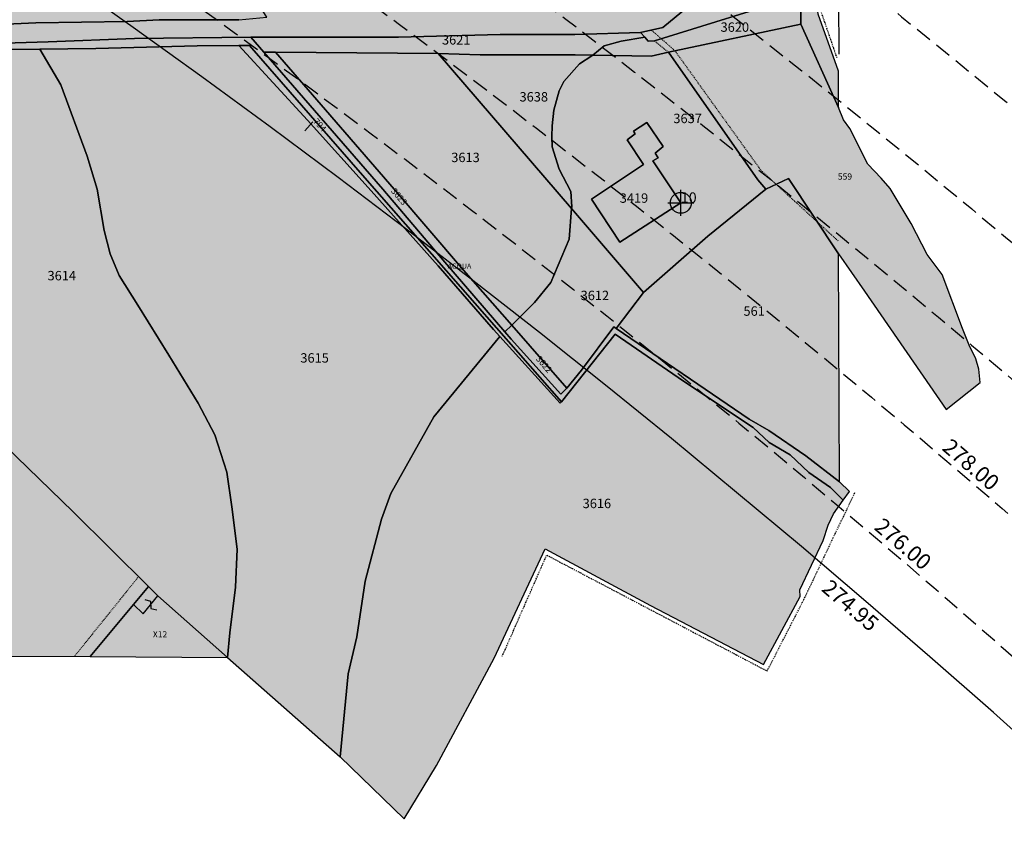
# Model space of a CAD drawing. Extents: x 1538956 to 1571595, y 5042519 to 5072519.
# Drawn here: x 1558818 to 1559196, y 5059980 to 5060297 of the extents above; entities that cross this region are included whole.
import ezdxf

# ---------------------------------------------------------------- set-up
doc = ezdxf.new("R2010")
doc.units = 0
doc.header["$LTSCALE"] = 2
doc.header["$MEASUREMENT"] = 0
doc.header["$PDMODE"] = 2
doc.header["$PDSIZE"] = 5
for name, pattern in [('CONTINUA', [0]), ('FRECCETTA', [1, -1]), ('INTERNA', [0]), ('NASCOSTA2', [4.762499999999999, 3.175, -1.5875]), ('TRATTEGGIATA5', [0.3, 0.15, -0.15]), ('TRATTO-PUNTO', [0.4, 0.15, -0.125, 0, -0.125])]:
    doc.linetypes.add(name, pattern=pattern)
for name, color, linetype in [('base_cat_ACQUE', 92, 'CONTINUA'), ('base_cat_CONFINE', 92, 'CONTINUA'), ('base_cat_FABBRICATI', 92, 'CONTINUA'), ('base_cat_FIDUCIALI', 92, 'CONTINUA'), ('base_cat_LINEEVARIE', 92, 'CONTINUA'), ('base_cat_PARTICELLE', 92, 'CONTINUA'), ('base_cat_ret_fabbricati', 254, 'Continuous'), ('base_cat_ret_foglio', 71, 'Continuous'), ('base_cat_SIMBOLI', 92, 'CONTINUA'), ('base_cat_STRADE', 92, 'CONTINUA'), ('conica', 8, 'Continuous'), ('inviluppo', 255, 'Continuous'), ('orizzontale_i', 8, 'Continuous')]:
    doc.layers.add(name, color=color, linetype=linetype)
doc.styles.add('PC01', font='ARIAL.TTF')

# ---------------------------------------------------------------- blocks, each defined once
blk = doc.blocks.new('20', base_point=(5, 5))
at = {"layer": 'base_cat_SIMBOLI'}
blk.add_circle((5, 5), 4, dxfattribs=at)
blk.add_point((5, 5), dxfattribs=at)
blk = doc.blocks.new('9', base_point=(5, 5))
at = {"layer": 'base_cat_SIMBOLI'}
for p, q in [((2, 5), (4, 6)), ((4, 6), (6, 4)), ((6, 4), (8, 5))]:
    blk.add_line(p, q, dxfattribs=at)

msp = doc.modelspace()

# ---------------------------------------------------------------- hatches: boundary and pattern name
at = {"layer": 'base_cat_ret_fabbricati'}
h = msp.add_hatch(color=256, dxfattribs=at)
h.paths.add_polyline_path([(1557931.627, 5060189.853), (1557935.387, 5060190.08), (1557935.527, 5060187.323), (1557941.017, 5060187.621), (1557940.537, 5060196.451), (1557940.415, 5060198.7), (1557930.571, 5060198.166), (1557926.692, 5060197.955), (1557925.764, 5060197.905), (1557925.493, 5060197.89), (1557923.714, 5060197.79), (1557923.714, 5060197.351), (1557924.313, 5060189.216)])
h.paths.add_polyline_path([(1557880.658, 5060134.844), (1557882.826, 5060127.468), (1557887.648, 5060128.584), (1557888.76, 5060128.736), (1557897.017, 5060130.498), (1557905.281, 5060132.634), (1557920.562, 5060136.085), (1557917.649, 5060146.454), (1557926.766, 5060148.907), (1557921.04, 5060169.555), (1557911.719, 5060167.032), (1557910.967, 5060169.947), (1557878.511, 5060161.99), (1557881.139, 5060152.183999999), (1557875.834, 5060150.83), (1557880.536, 5060134.811000001)])
h.paths.add_polyline_path([(1558678.283, 5060377.794), (1558689.785, 5060359.722), (1558698.512, 5060365.614), (1558706.756, 5060371.212), (1558679.067, 5060414.756), (1558662.089, 5060403.245)])
h.paths.add_polyline_path([(1558711.484, 5060325.831), (1558728.455, 5060336.283), (1558712.621, 5060361.745), (1558695.649, 5060351.291999999)])
h.paths.add_polyline_path([(1557884.494, 5060121.497), (1557886.055, 5060115.913), (1557895.168, 5060118.217), (1557896.391, 5060112.254), (1557893.146, 5060111.454), (1557894.322, 5060106.241), (1557897.467, 5060106.908), (1557897.151, 5060108.803), (1557908.838, 5060111.53), (1557907.464, 5060117.553), (1557924.965, 5060121.614), (1557924.64, 5060123.041), (1557926.762, 5060123.532), (1557927.071, 5060122.179), (1557933.485, 5060123.713), (1557933.819, 5060122.492), (1557936.339, 5060123.162), (1557935.386, 5060127.137), (1557936.825, 5060127.468), (1557936.119, 5060131.276000001), (1557934.795, 5060130.903), (1557933.971, 5060134.228), (1557921.863, 5060131.429), (1557920.562, 5060136.085), (1557905.281, 5060132.634), (1557897.017, 5060130.498), (1557888.76, 5060128.736), (1557889.908, 5060123.004)])
h.paths.add_polyline_path([(1557986.182, 5060174.432), (1557979.778, 5060173.317), (1557980.635, 5060168.393), (1557980.72, 5060167.901000001), (1557981.41, 5060168.021000001), (1557982.455, 5060162.014), (1557988.462, 5060163.058999999), (1557995.75, 5060164.327), (1557994.399, 5060172.087), (1557993.591, 5060176.736), (1557988.568, 5060175.862), (1557988.739, 5060174.877)])
h.paths.add_polyline_path([(1558022.908, 5060161.173), (1558021.136, 5060165.936000001), (1558018.757, 5060165.32), (1558013.728, 5060164.006), (1558014.385, 5060161.492), (1558007.868, 5060159.547), (1558008.636, 5060156.806)])
h.paths.add_polyline_path([(1557938.997, 5060173.291), (1557942.568, 5060174.404), (1557941.86, 5060177.028), (1557938.219, 5060176.045)])
h.paths.add_polyline_path([(1557912.565, 5060185.389), (1557918.626, 5060185.797), (1557918.678, 5060188.725), (1557924.313, 5060189.216), (1557923.714, 5060197.351), (1557911.964, 5060196.984)])
h.paths.add_polyline_path([(1557992.341, 5060071.901000001), (1557990.572, 5060078.294), (1557989.005, 5060077.852), (1557988.068, 5060081.022), (1557987.479, 5060083.015), (1557981.23, 5060081.247), (1557981.799, 5060079.235), (1557974.226, 5060077.077), (1557975.239, 5060073.617), (1557976.897, 5060067.95), (1557977.013, 5060067.554)])
h.paths.add_polyline_path([(1558307.324, 5060266.778), (1558310.044, 5060266.69), (1558310.129, 5060269.317), (1558307.402, 5060269.41)])
h.paths.add_polyline_path([(1557897.843, 5060915.734), (1557900.859, 5060918.185), (1557896.974, 5060923.929), (1557894.194, 5060921.822)])
h.paths.add_polyline_path([(1558352.908, 5060865.78), (1558349.493, 5060864.16), (1558351.454, 5060860.723999999), (1558354.599, 5060862.216)])
h.paths.add_polyline_path([(1559051.087, 5060251.31), (1559057.404, 5060241.848999999), (1559037.414, 5060228.596), (1559048.262, 5060212.075), (1559071.64, 5060227.153), (1559060.93, 5060243.191000001), (1559062.931, 5060244.364), (1559061.755, 5060246.201), (1559064.854, 5060248.677), (1559058.591, 5060257.921), (1559053.495, 5060254.563999999), (1559054.161, 5060253.507)])
h.paths.add_polyline_path([(1558291.165, 5060275.267), (1558283.255, 5060274.802), (1558283.484, 5060270.017), (1558291.436, 5060270.277)])
h.paths.add_polyline_path([(1558213.181, 5060534.883), (1558204.928, 5060546.248), (1558192.484, 5060538.188999999), (1558200.912, 5060526.334)])
h.paths.add_polyline_path([(1558267.354, 5060525.916), (1558308.568, 5060553.72), (1558255.207, 5060632.501), (1558214.467, 5060604.742), (1558234.653, 5060575.203)])
h.paths.add_polyline_path([(1558308.915, 5060576.888), (1558353.35, 5060606.851), (1558308.065, 5060675.603), (1558262.527, 5060645.681)])
h.paths.add_polyline_path([(1558174.136, 5060538.87), (1558180.729, 5060529.78), (1558192.484, 5060538.188999999), (1558186.561, 5060546.968)])
h.paths.add_polyline_path([(1558041.962, 5060342.326), (1558038.741, 5060341.12), (1558000.248, 5060326.219), (1557997.195, 5060324.766), (1558003.848, 5060312.793000001), (1558047.597, 5060329.054)])
h.paths.add_polyline_path([(1558084.833, 5060472.535), (1558099.884, 5060449.666), (1558131.641, 5060471.239), (1558117.233, 5060493.949)])
h.paths.add_polyline_path([(1558092.264, 5060420.158), (1558064.333, 5060454.929), (1558058.98, 5060452.382), (1558074.867, 5060413.41)])
h.paths.add_polyline_path([(1558174.673, 5060513.46), (1558169.018, 5060522.326), (1558156.612, 5060513.776000001), (1558162.6, 5060505.359)])
h.paths.add_polyline_path([(1558168.092, 5060471.521000001), (1558180.355, 5060479.851), (1558162.6, 5060505.359), (1558156.612, 5060513.776000001), (1558144.91, 5060505.835)])
h.paths.add_polyline_path([(1558168.092, 5060471.521000001), (1558144.91, 5060505.835), (1558132.985, 5060497.393999999), (1558155.931, 5060463.204)])
h.paths.add_polyline_path([(1557871.413, 5060243.726), (1557879.629, 5060246.161), (1557875.184, 5060256.659), (1557868.154, 5060254.092)])
h.paths.add_polyline_path([(1558017.192, 5060475.378), (1558022.846, 5060477.561000001), (1558010.259, 5060515.498), (1557990.64, 5060509.023), (1558000.078, 5060484.567), (1558012.743, 5060488.182)])
h.paths.add_polyline_path([(1558000.078, 5060484.567), (1558005.51, 5060469.101), (1558003.55, 5060468.423), (1558007.244, 5060457.655), (1558021.416, 5060462.473999999), (1558017.192, 5060475.378), (1558012.743, 5060488.182)])
h.paths.add_polyline_path([(1558041.299, 5060315.379), (1558056.809, 5060281.713), (1558067.702, 5060286.419), (1558051.674, 5060320.148)])
h.paths.add_polyline_path([(1558072.252, 5060242.656), (1558077.281, 5060244.441000001), (1558079.748, 5060238.02), (1558120.138, 5060255.53), (1558106.137, 5060284.619), (1558062.603, 5060265.089), (1558059.316, 5060273.272), (1558056.016, 5060271.835), (1558069.113, 5060241.312)])
h.paths.add_polyline_path([(1558015.398, 5060290.421), (1558018.892, 5060291.331999999), (1558027.978, 5060269.271000001), (1558041.452, 5060274.712), (1558024.08, 5060314.346), (1558007.227, 5060306.515), (1558011.605, 5060298.013)])
h.paths.add_polyline_path([(1557891.716, 5060198.065), (1557893.087, 5060203.295), (1557886.904, 5060202.659), (1557887.35, 5060197.883), (1557889.093, 5060197.956)])
h.paths.add_polyline_path([(1558236.444, 5060465.487), (1558233.356, 5060463.206), (1558236.741, 5060458.061000001), (1558244.506, 5060447.077), (1558263.801, 5060460.065), (1558252.802, 5060476.446), (1558247.357, 5060472.845), (1558244.992, 5060471.315)])
h.paths.add_polyline_path([(1557901.512, 5060198.475), (1557902.586, 5060198.52), (1557901.787, 5060207.107), (1557895.14, 5060206.466), (1557892.641, 5060206.466), (1557893.087, 5060203.295), (1557891.716, 5060198.065), (1557894.144, 5060198.166999999), (1557897.858, 5060198.322)])
h.paths.add_polyline_path([(1558212.006, 5060486.687), (1558219.069, 5060491.538), (1558222.589, 5060493.878), (1558216.327, 5060503.115), (1558204.652, 5060495.5), (1558208.399, 5060489.961), (1558211.089, 5060485.907)])
h.paths.add_polyline_path([(1558293.351, 5060385.686000001), (1558298.192, 5060378.683999999), (1558294.856, 5060376.049), (1558301.847, 5060366.422), (1558321.49, 5060379.311000001), (1558314.74, 5060389.386), (1558301.549, 5060380.706), (1558296.583, 5060387.914)])
h.paths.add_polyline_path([(1558350.853, 5060074.845), (1558363.903, 5060083.63), (1558353.215, 5060102.987), (1558339.53, 5060094.884)])
h.paths.add_polyline_path([(1558335.719, 5060131.739), (1558327.025, 5060126.608), (1558331.198, 5060119.397), (1558339.845, 5060124.659)])
h.paths.add_polyline_path([(1558309.614, 5060157.174), (1558316.901, 5060143.848), (1558319.562, 5060145.15), (1558328.198, 5060129.843), (1558334.755, 5060134.063999999), (1558320, 5060159.842), (1558319.192, 5060159.119), (1558317.058, 5060162.592)])
h.paths.add_polyline_path([(1558320.182, 5060212.856000001), (1558324.545, 5060204.121), (1558320.738, 5060201.836), (1558323.624, 5060196.82), (1558336.277, 5060204.205), (1558328.65, 5060217.637)])
h.paths.add_polyline_path([(1558349.876, 5060163.831999999), (1558348.781, 5060165.589), (1558338.887, 5060159.641), (1558351.786, 5060137.654), (1558371.175, 5060148.09), (1558358.842, 5060168.794)])
h.paths.add_polyline_path([(1558867.822, 5060080.185), (1558862.015, 5060073.321), (1558865.707, 5060069.808999999), (1558871.404, 5060076.608)])
h.paths.add_polyline_path([(1558345.293, 5060264.813), (1558339.849, 5060264.964), (1558340.001, 5060259.964), (1558345.217, 5060259.813)])
h.paths.add_polyline_path([(1558387.698, 5060148.618), (1558377.194, 5060143.044), (1558384.729, 5060130.238), (1558394.669, 5060135.95)])
h.paths.add_polyline_path([(1557885.614, 5060933.318), (1557888.996, 5060927.487), (1557894.385, 5060930.825), (1557890.662, 5060936.463)])
h.paths.add_polyline_path([(1558242.42, 5060206.52), (1558245.376, 5060194.047), (1558261.186, 5060166.971), (1558307.765, 5060193.797), (1558292.46, 5060219.221), (1558284.059, 5060214.671), (1558276.236, 5060224.276000001), (1558272.013, 5060222.052), (1558276.265, 5060209.987), (1558273.633, 5060208.672), (1558263.936, 5060217.811000001), (1558260.9, 5060216.198), (1558264.764, 5060203.978999999), (1558255.282, 5060198.756), (1558246.273, 5060208.808999999)])
h.paths.add_polyline_path([(1558342.277, 5060150.518999999), (1558338.123, 5060157.653), (1558335.337, 5060156.086), (1558339.668, 5060148.78)])
h.paths.add_polyline_path([(1558418.63, 5060117.49), (1558405.619, 5060153.949), (1558402.127, 5060154.888), (1558392.97, 5060149.572), (1558425.027, 5060086.753), (1558432.579, 5060090.777)])
h.paths.add_polyline_path([(1558329.027, 5060196.276000001), (1558338.796, 5060178.844), (1558348.111, 5060183.893999999), (1558338.305, 5060201.645)])
h.paths.add_polyline_path([(1558384.5, 5060126.52), (1558376.372, 5060141.34), (1558353.725, 5060128.994), (1558373.339, 5060094.8), (1558381.674, 5060099.555), (1558384.455, 5060095.442), (1558393.116, 5060100.581), (1558397.668, 5060092.615), (1558406.799, 5060097.789), (1558405.287, 5060100.317), (1558410.209, 5060102.859), (1558395.69, 5060128.577), (1558388.567, 5060124.639), (1558386.855, 5060127.618)])
h.paths.add_polyline_path([(1558333.948, 5060237.629), (1558337.89, 5060237.45), (1558338.562, 5060246.796), (1558297.09, 5060250.425), (1558296.834, 5060239.212), (1558300.051, 5060238.914), (1558300.051, 5060232.847), (1558302.373, 5060228.861), (1558329.032, 5060226.732), (1558333.664, 5060232.91)])
h.paths.add_polyline_path([(1558077.241, 5060166.864), (1558067.402, 5060193.063999999), (1558022.895, 5060175.852), (1558032.641, 5060149.239)])
h.paths.add_polyline_path([(1558380.786, 5060080.727), (1558393.532, 5060057.879), (1558403.641, 5060063.82), (1558391.368, 5060086.178)])
h.paths.add_polyline_path([(1558408.227, 5060079.191000001), (1558406.015, 5060083.102), (1558402.965, 5060081.555), (1558405.058, 5060077.655)])
h.paths.add_polyline_path([(1557952.61, 5060496.005), (1557959.217, 5060472.158), (1557988.126, 5060483.252), (1557979.814, 5060504.852), (1557965.151, 5060499.056), (1557964.474, 5060500.659)])
h.paths.add_polyline_path([(1558520.341, 5060130.998), (1558498.579, 5060151.919), (1558475.709, 5060129.859), (1558497.419, 5060106.935)])
h.paths.add_polyline_path([(1558075.174, 5060156.722), (1558028.075, 5060137.569), (1558030.402, 5060129.385), (1558055.548, 5060138.722), (1558059.06, 5060128.865), (1558039.081, 5060120.616), (1558039.547, 5060116.791999999), (1558090.165, 5060133.098999999), (1558087.626, 5060139.985), (1558092.781, 5060142.295), (1558091.624, 5060144.997), (1558086.802, 5060142.908), (1558084.861, 5060148.155), (1558078.731, 5060145.657)])
h.paths.add_polyline_path([(1557947.622, 5060496.234), (1557932.435, 5060490.603), (1557943.108, 5060465.149), (1557959.527, 5060471.041), (1557959.217, 5060472.158), (1557952.61, 5060496.005), (1557952.529, 5060496.297), (1557948.213, 5060494.7)])
h.paths.add_polyline_path([(1558413.962, 5060079.611), (1558421.355, 5060084.183), (1558415.278, 5060094.471), (1558407.908, 5060089.674), (1558408.366, 5060088.977), (1558404.799, 5060086.634), (1558406.54, 5060084.163), (1558409.72, 5060086.115)])
h.paths.add_polyline_path([(1557866.999, 5060328.946), (1557882.749, 5060332.956), (1557881.416, 5060340.132), (1557867.17, 5060337.127)])
h.paths.add_polyline_path([(1558212.105, 5060057.327), (1558251.086, 5060068.761), (1558249.19, 5060075.863), (1558252.824, 5060076.968), (1558244.942, 5060108.975), (1558240.421, 5060108.222), (1558238.088, 5060116.768), (1558230.68, 5060121.346), (1558208.393, 5060115.2), (1558201.21, 5060137.557), (1558196.298, 5060136.413), (1558179.097, 5060132.028), (1558128.946, 5060118.924), (1558138.507, 5060079.345), (1558139.995, 5060079.97), (1558141.404, 5060075.825), (1558143.675, 5060076.607), (1558144.301, 5060074.496), (1558179.249, 5060083.335), (1558184.513, 5060064.714), (1558157.552, 5060060.603), (1558157.526, 5060057.541999999), (1558160.749, 5060042.201)])
h.paths.add_polyline_path([(1558254.979, 5060044.433), (1558233.065, 5060037.557), (1558233.4, 5060035.981000001), (1558236.726, 5060036.566000001), (1558237.267, 5060034.464), (1558256.294, 5060040.541)])
h.paths.add_polyline_path([(1558442.936, 5060056.356000001), (1558448.946, 5060060.151000001), (1558451.461, 5060061.739), (1558441.479, 5060079.376), (1558436.613, 5060082.825), (1558429.701, 5060078.231000001), (1558441.948, 5060056.48)])
h.paths.add_polyline_path([(1558407.087, 5060056.825), (1558404.426, 5060062.151000001), (1558394.554, 5060056.786)])
h.paths.add_polyline_path([(1558324.072, 5060056.837), (1558329.094, 5060060.169), (1558325.297, 5060066.808999999), (1558308.139, 5060057.315)])
h.paths.add_polyline_path([(1558435.305, 5060057.091), (1558425.658, 5060073.958000001), (1558424.571, 5060073.154), (1558421.974, 5060076.666), (1558416.745, 5060073.656), (1558418.635, 5060070.379), (1558412.285, 5060066.69), (1558413.278, 5060065.522), (1558412.373, 5060065.076), (1558416.961, 5060056.909), (1558426.784, 5060056.992)])
h.paths.add_polyline_path([(1558378.651, 5060056.921), (1558363.903, 5060083.63), (1558350.853, 5060074.845), (1558360.888, 5060057.088)])
h.paths.add_polyline_path([(1558253.207, 5060058.496), (1558232.282, 5060052.331), (1558230.177, 5060051.477), (1558232.915, 5060040.453), (1558253.844, 5060046.881), (1558256.629, 5060047.645)])
h.paths.add_polyline_path([(1557990.724, 5060125.896000001), (1557990.35, 5060125.785), (1557992.525, 5060118.491), (1557992.696, 5060118.541999999), (1557993.582, 5060118.807), (1558001.929, 5060121.297), (1557998.39, 5060133.018999999), (1557994.46, 5060131.833000001), (1557994.171, 5060132.791999999), (1557989.761, 5060131.46), (1557991.382, 5060126.091)])
at = {"layer": 'base_cat_ret_foglio'}
msp.add_hatch(color=256, dxfattribs=at).paths.add_polyline_path([(1559131.963, 5060263.697), (1559132.047, 5060277.574), (1559124.237, 5060299.386), (1559119.636, 5060341.247), (1559118.815, 5060348.867), (1559111.238, 5060399.865), (1559093.345, 5060506.715), (1559070.582, 5060606.372), (1559046.47, 5060652.441000001), (1559004.96, 5060725.45), (1558964.842, 5060787.006), (1558912.537, 5060873.43), (1558908.588, 5060873.017), (1558880.671, 5060875.218), (1558860.585, 5060878.276000001), (1558856.177, 5060879.744), (1558832.958, 5060892.148), (1558779.407, 5060914.929), (1558743.262, 5060930.169), (1558736.204, 5060933.87), (1558700.348, 5060957.212), (1558664.78, 5060967.665), (1558616.979, 5060981.283), (1558561.706, 5060990.656), (1558517.484, 5060999.163), (1558503.668, 5060994.988), (1558485.262, 5060987.916999999), (1558465.441, 5060984.429), (1558451.539, 5060982.767), (1558448.007, 5060982.281), (1558403.144, 5060976.835), (1558396.622, 5060977.014), (1558384.047, 5060978.595), (1558333.617, 5060992.762), (1558314.425, 5060998.841), (1558251.021, 5061009.603999999), (1558219.511, 5061012.056), (1558173.576, 5061014.331999999), (1558157.747, 5061014.683), (1558152.031, 5061014.947), (1558149.196, 5061016.02), (1558141.721, 5061020.676), (1558137.148, 5061024.365), (1558121.211, 5061055.159), (1558113.809, 5061062.234), (1558109.148, 5061065.221), (1558086.52, 5061075.172), (1558059.326, 5061097.511), (1558046.462, 5061108.447), (1558041.868, 5061108.102), (1558034.652, 5061108.262), (1558030.535, 5061108.122), (1557996.16, 5061108.176), (1557867.024, 5061108.631), (1557866.324, 5061073.986), (1557866.615, 5061056.574), (1557866.843, 5061006.336), (1557866.29, 5060963.727), (1557866.404, 5060959.719), (1557870.452, 5060953.069), (1557887.076, 5060926.273), (1557881.877, 5060923.464), (1557878.993, 5060922.016), (1557915.392, 5060860.654), (1557904.73, 5060855.45), (1557892.987, 5060850.066000001), (1557875.922, 5060841.473), (1557866.959, 5060836.503), (1557866.952, 5060829.637), (1557866.546, 5060769.513), (1557866.778, 5060716.942), (1557866.639, 5060709.087), (1557866.344, 5060633.651000001), (1557866.506, 5060623.692), (1557866.597, 5060567.701), (1557866.234, 5060548.655), (1557867.237, 5060542.429), (1557866.241, 5060532.908), (1557866.154, 5060525.482), (1557866.978, 5060458.907), (1557866.483, 5060453.101), (1557866.484, 5060424.973999999), (1557867.233, 5060400.176), (1557867.17, 5060337.127), (1557866.999, 5060328.946), (1557866.658, 5060302.241), (1557859.718, 5060295.578), (1557862.907, 5060287.688), (1557867.621, 5060275.078), (1557868.154, 5060254.092), (1557868.235, 5060243.101), (1557868.503, 5060221.86), (1557868.444, 5060204.326), (1557868.259, 5060178.566000001), (1557868.1, 5060172.748), (1557868.512, 5060129.566000001), (1557868.871, 5060108.757), (1557868.872, 5060061.124), (1557869.216, 5060056.969), (1557904.768, 5060057.267), (1557905.774, 5060054.163), (1557921.681, 5060057.494), (1557926.696, 5060057.206999999), (1557962.98, 5060057.58), (1557971.98, 5060057.577), (1557974.318, 5060049.971), (1557980.455, 5060051.422), (1557998.57, 5060056.471), (1558001.705, 5060057.124), (1558051.953, 5060057.589), (1558128.628, 5060057.589), (1558135.458, 5060057.589), (1558157.526, 5060057.541999999), (1558160.749, 5060042.201), (1558212.105, 5060057.327), (1558222.159, 5060057.231000001), (1558231.105, 5060057.518), (1558232.282, 5060052.331), (1558230.177, 5060051.477), (1558232.915, 5060040.453), (1558233.065, 5060037.557), (1558233.4, 5060035.981000001), (1558236.726, 5060036.566000001), (1558237.267, 5060034.464), (1558256.294, 5060040.541), (1558254.979, 5060044.433), (1558253.844, 5060046.881), (1558256.629, 5060047.645), (1558253.207, 5060058.496), (1558265.626, 5060058.246), (1558283.235, 5060057.004), (1558287.566, 5060057.1), (1558308.139, 5060057.315), (1558324.072, 5060056.837), (1558330.801, 5060057.183999999), (1558355.175, 5060057.241), (1558360.888, 5060057.088), (1558378.651, 5060056.921), (1558382.504, 5060057.007), (1558390.431, 5060056.773), (1558394.554, 5060056.786), (1558407.087, 5060056.825), (1558416.961, 5060056.909), (1558426.784, 5060056.992), (1558435.305, 5060057.091), (1558436.168, 5060057.076), (1558441.948, 5060056.48), (1558442.936, 5060056.356000001), (1558449.291, 5060055.56), (1558453.931, 5060055.727), (1558459.088, 5060056.478999999), (1558465.937, 5060056.478999999), (1558536.302, 5060055.823), (1558623.031, 5060054.569), (1558649.368, 5060054.698), (1558704.036, 5060054.086), (1558800.713, 5060053.53), (1558845.434, 5060053.478), (1558897.99, 5060053.057), (1558941.16, 5060015.007), (1558965.713, 5059991.282), (1558978.083, 5060011.669), (1559000.13, 5060052.778), (1559019.617, 5060094.704), (1559060.051, 5060072.9), (1559103.306, 5060050.355), (1559117.382, 5060076.405), (1559117.227, 5060078.959), (1559126.096, 5060097.906), (1559128.056, 5060103.683999999), (1559130.066, 5060108.054), (1559133.793, 5060113.268), (1559136.177, 5060116.602), (1559132.387, 5060120.291), (1559131.969, 5060207.577), (1559141.981, 5060193.291999999), (1559173.306, 5060148.047), (1559186.277, 5060158.35), (1559185.754, 5060163.464), (1559184.601, 5060167.357), (1559182.052, 5060172.693), (1559179.519, 5060179.051), (1559171.746, 5060199.762), (1559165.985, 5060207.376), (1559159.891, 5060219.284), (1559151.79, 5060232.641), (1559148.403, 5060236.555), (1559143.212, 5060241.916), (1559136.335, 5060255.568), (1559133.954, 5060258.86)])

# ---------------------------------------------------------------- linework, layer by layer
at = {"layer": 'base_cat_ACQUE'}
msp.add_lwpolyline([(1559119.636, 5060341.247), (1559116.625, 5060338.55), (1559119.78, 5060315.31), (1559119.064, 5060312.446), (1559117.652, 5060306.617), (1559117.538, 5060295.572), (1559131.963, 5060263.697), (1559132.047, 5060277.574), (1559124.237, 5060299.386), (1559119.636, 5060341.247)], close=True, dxfattribs=at)
msp.add_lwpolyline([(1558799.742, 5060285.665), (1558826.089, 5060285.953), (1558847.558, 5060286.187), (1558886.366, 5060287.291999999), (1558902.343, 5060287.366), (1558906.466, 5060287.438999999), (1558949.767, 5060237.788), (1558992.721, 5060188.782), (1559025.912, 5060150.961), (1559046.537, 5060176.801), (1559072.709, 5060158.853), (1559099.335, 5060141.097), (1559105.438, 5060135.382), (1559113.544, 5060130.62), (1559120.618, 5060123.906), (1559128.914, 5060118.096), (1559133.793, 5060113.268), (1559136.177, 5060116.602), (1559132.387, 5060120.291), (1559132.387, 5060120.291), (1559119.471, 5060130.235), (1559105.298, 5060139.963), (1559097.858, 5060144.278), (1559046.842, 5060179.072), (1559045.996, 5060179.654), (1559033.573, 5060163.051), (1559028.03, 5060156.235), (1559025.631, 5060153.898), (1559006.623, 5060174.987), (1559004.257, 5060177.738), (1558981.289, 5060204.438999999), (1558957.555, 5060232.368), (1558911.906, 5060284.783), (1558906.931, 5060290.549), (1558862.367, 5060290.001), (1558829.293, 5060288.848), (1558795.498, 5060287.763)], dxfattribs=at)
at = {"layer": 'base_cat_CONFINE'}
msp.add_lwpolyline([(1558800.713, 5060053.53), (1558845.434, 5060053.478), (1558897.99, 5060053.057), (1558941.16, 5060015.007), (1558965.713, 5059991.282), (1558978.083, 5060011.669), (1559000.13, 5060052.778), (1559019.617, 5060094.704), (1559060.051, 5060072.9), (1559103.306, 5060050.355), (1559117.382, 5060076.405), (1559117.227, 5060078.959), (1559126.096, 5060097.906), (1559128.056, 5060103.683999999), (1559130.066, 5060108.054), (1559133.793, 5060113.268), (1559136.177, 5060116.602), (1559132.387, 5060120.291), (1559131.969, 5060207.577), (1559141.981, 5060193.291999999), (1559173.306, 5060148.047), (1559186.277, 5060158.35), (1559185.754, 5060163.464), (1559184.601, 5060167.357), (1559182.052, 5060172.693), (1559179.519, 5060179.051), (1559171.746, 5060199.762), (1559165.985, 5060207.376), (1559159.891, 5060219.284), (1559151.79, 5060232.641), (1559148.403, 5060236.555), (1559143.212, 5060241.916), (1559136.335, 5060255.568), (1559133.954, 5060258.86), (1559131.963, 5060263.697), (1559131.963, 5060263.697), (1559132.047, 5060277.574), (1559124.237, 5060299.386)], dxfattribs=at)
at = {"layer": 'base_cat_FABBRICATI'}
for points in [[(1559051.087, 5060251.31), (1559057.404, 5060241.848999999), (1559037.414, 5060228.596), (1559048.262, 5060212.075), (1559071.64, 5060227.153), (1559060.93, 5060243.191000001), (1559062.931, 5060244.364), (1559061.755, 5060246.201), (1559064.854, 5060248.677), (1559058.591, 5060257.921), (1559053.495, 5060254.563999999), (1559054.161, 5060253.507), (1559051.087, 5060251.31)], [(1558867.822, 5060080.185), (1558862.015, 5060073.321), (1558865.707, 5060069.808999999), (1558871.404, 5060076.608), (1558867.822, 5060080.185)]]:
    msp.add_lwpolyline(points, close=True, dxfattribs=at)
at = {"layer": 'base_cat_LINEEVARIE', "linetype": 'INTERNA'}
msp.add_lwpolyline([(1559132.077, 5060304.825), (1559132.187, 5060284.123)], dxfattribs=at)
at = {"layer": 'base_cat_LINEEVARIE', "linetype": 'TRATTO-PUNTO'}
for points in [[(1559125.4, 5060300.063999999), (1559131.349, 5060282.668000001)], [(1559118.78, 5060075.275), (1559138.354, 5060116.361)], [(1559003.247, 5060053.567), (1559020.267, 5060092.245)], [(1559020.267, 5060092.245), (1559104.696, 5060047.872)], [(1559104.696, 5060047.872), (1559118.78, 5060075.275)]]:
    msp.add_lwpolyline(points, dxfattribs=at)
at = {"layer": 'base_cat_LINEEVARIE', "linetype": 'TRATTEGGIATA5'}
for points in [[(1559060.304, 5060293.3), (1559064.233, 5060289.94)], [(1559061.564, 5060289.107), (1559066.939, 5060284.77)], [(1559064.233, 5060289.94), (1559069.422, 5060285.301)], [(1559069.422, 5060285.301), (1559102.362, 5060239.509)], [(1559102.362, 5060239.509), (1559131.969, 5060212.472)], [(1558839.432, 5060053.485), (1558863.96, 5060084.016)]]:
    msp.add_lwpolyline(points, dxfattribs=at)
at = {"layer": 'base_cat_PARTICELLE', "linetype": 'FRECCETTA'}
msp.add_line((1558930.687, 5060258.162), (1558927.583, 5060254.682), dxfattribs=at)
at = {"layer": 'base_cat_PARTICELLE'}
for points in [[(1558859.587, 5060296.594), (1558871.842, 5060297.188), (1558902.412, 5060297.263), (1558913.071, 5060298.234), (1558884.266, 5060343.072), (1558822.777, 5060437.034), (1558801.823, 5060413.156), (1558790.458, 5060398.87), (1558786.479, 5060394.09), (1558758.235, 5060355.914), (1558743.16, 5060335.94), (1558732.799, 5060322.213), (1558748.997, 5060292.67), (1558824.57, 5060295.999), (1558859.587, 5060296.594)], [(1559109.088, 5060331.433999999), (1559098.907, 5060322.56), (1559064.743, 5060294.284), (1559056.243, 5060292.4), (1559057.816, 5060290.587), (1559059.166, 5060289.032), (1559061.564, 5060289.107), (1559117.652, 5060306.617), (1559119.064, 5060312.446), (1559109.088, 5060331.433999999)], [(1559066.939, 5060284.77), (1559117.538, 5060295.572), (1559117.652, 5060306.617), (1559061.564, 5060289.107), (1559059.166, 5060289.032), (1559057.816, 5060290.587), (1559048.805, 5060289.034), (1559042.272, 5060287.252), (1559037.9, 5060283.699), (1559060.221, 5060283.336), (1559066.939, 5060284.77)], [(1559131.963, 5060263.697), (1559117.538, 5060295.572), (1559066.939, 5060284.77), (1559101.09, 5060235.929), (1559104.154, 5060232.407), (1559112.856, 5060236.473), (1559131.969, 5060207.577), (1559141.981, 5060193.291999999), (1559173.306, 5060148.047), (1559186.277, 5060158.35), (1559185.754, 5060163.464), (1559184.601, 5060167.357), (1559182.052, 5060172.693), (1559179.519, 5060179.051), (1559171.746, 5060199.762), (1559165.985, 5060207.376), (1559159.891, 5060219.284), (1559151.79, 5060232.641), (1559148.403, 5060236.555), (1559143.212, 5060241.916), (1559136.335, 5060255.568), (1559133.954, 5060258.86), (1559131.963, 5060263.697)], [(1559031.231, 5060283.808), (1559037.9, 5060283.699), (1559042.272, 5060287.252), (1559048.805, 5060289.034), (1559057.816, 5060290.587), (1559056.243, 5060292.4), (1559031.043, 5060291.652), (1559002.453, 5060291.581999999), (1558963.509, 5060290.611), (1558906.931, 5060290.549), (1558911.906, 5060284.783), (1558916.366, 5060284.81), (1558978.75, 5060284.359), (1558994.773, 5060283.805), (1559031.231, 5060283.808)], [(1558897.99, 5060053.057), (1558941.16, 5060015.007), (1558944.258, 5060046.805), (1558947.516, 5060060.985), (1558950.779, 5060082.25), (1558957.023, 5060106.03), (1558960.624, 5060115.826), (1558977.082, 5060145.255), (1559002.309, 5060175.942), (1558999.831, 5060178.685), (1558978.732, 5060203.066000001), (1558953.049, 5060231.737), (1558928.722, 5060258.738), (1558902.343, 5060287.366), (1558886.366, 5060287.291999999), (1558847.558, 5060286.187), (1558826.089, 5060285.953), (1558834.178, 5060272.295), (1558844.28, 5060245.072), (1558848.099, 5060232.331), (1558850.819, 5060216.545), (1558853.089, 5060207.58), (1558856.52, 5060199.286), (1558863.653, 5060188.005), (1558875.503, 5060168.795), (1558886.751, 5060150.497), (1558893.179, 5060138.312), (1558897.709, 5060124.04), (1558899.654, 5060110.8), (1558901.677, 5060094.59), (1558901.031, 5060079.941000001), (1558898.966, 5060062.484), (1558897.99, 5060053.057)], [(1559025.912, 5060150.961), (1558992.721, 5060188.782), (1558949.767, 5060237.788), (1558906.466, 5060287.438999999), (1558902.343, 5060287.366), (1558928.722, 5060258.738), (1558953.049, 5060231.737), (1558978.732, 5060203.066000001), (1558999.831, 5060178.685), (1559002.309, 5060175.942), (1559025.389, 5060150.391), (1559025.912, 5060150.961)], [(1558988.423, 5060201.407), (1558961.909, 5060232.416), (1558933.873, 5060264.726), (1558916.366, 5060284.81), (1558911.906, 5060284.783), (1558957.555, 5060232.368), (1558981.289, 5060204.438999999), (1559004.257, 5060177.738), (1559006.89, 5060180.345), (1558988.423, 5060201.407)], [(1559029.781, 5060224.92), (1558978.75, 5060284.359), (1558916.366, 5060284.81), (1558933.873, 5060264.726), (1558961.909, 5060232.416), (1558988.423, 5060201.407), (1559006.89, 5060180.345), (1559015.617, 5060188.983), (1559021.855, 5060196.63), (1559028.82, 5060213.279), (1559029.781, 5060224.92)], [(1558978.75, 5060284.359), (1559029.781, 5060224.92), (1559029.836, 5060225.588), (1559029.503, 5060231.424), (1559025.049, 5060240.035), (1559022.38, 5060248.528), (1559022.233, 5060252.503), (1559022.338, 5060256.568), (1559022.962, 5060262.58), (1559025.049, 5060270.028), (1559026.831, 5060273.592), (1559032.77, 5060280.422), (1559037.521, 5060283.391), (1559037.9, 5060283.699), (1559031.231, 5060283.808), (1558994.773, 5060283.805), (1558978.75, 5060284.359)], [(1559101.09, 5060235.929), (1559066.939, 5060284.77), (1559060.221, 5060283.336), (1559037.9, 5060283.699), (1559037.521, 5060283.391), (1559032.77, 5060280.422), (1559026.831, 5060273.592), (1559025.049, 5060270.028), (1559022.962, 5060262.58), (1559022.338, 5060256.568), (1559022.233, 5060252.503), (1559022.38, 5060248.528), (1559025.049, 5060240.035), (1559029.503, 5060231.424), (1559029.836, 5060225.588), (1559029.781, 5060224.92), (1559057.355, 5060192.803), (1559081.952, 5060214.326), (1559104.154, 5060232.407), (1559101.09, 5060235.929)], [(1559051.087, 5060251.31), (1559057.404, 5060241.848999999), (1559037.414, 5060228.596), (1559048.262, 5060212.075), (1559071.64, 5060227.153), (1559060.93, 5060243.191000001), (1559062.931, 5060244.364), (1559061.755, 5060246.201), (1559064.854, 5060248.677), (1559058.591, 5060257.921), (1559053.495, 5060254.563999999), (1559054.161, 5060253.507), (1559051.087, 5060251.31)], [(1559104.154, 5060232.407), (1559081.952, 5060214.326), (1559057.355, 5060192.803), (1559046.842, 5060179.072), (1559097.858, 5060144.278), (1559105.298, 5060139.963), (1559119.471, 5060130.235), (1559132.387, 5060120.291), (1559131.969, 5060207.577), (1559112.856, 5060236.473), (1559104.154, 5060232.407)], [(1559057.355, 5060192.803), (1559029.781, 5060224.92), (1559028.82, 5060213.279), (1559021.855, 5060196.63), (1559015.617, 5060188.983), (1559006.89, 5060180.345), (1559028.03, 5060156.235), (1559033.573, 5060163.051), (1559045.996, 5060179.654), (1559046.842, 5060179.072), (1559057.355, 5060192.803)], [(1559028.03, 5060156.235), (1559006.89, 5060180.345), (1559004.257, 5060177.738), (1559006.623, 5060174.987), (1559025.631, 5060153.898), (1559028.03, 5060156.235)], [(1559025.389, 5060150.391), (1559002.309, 5060175.942), (1558977.082, 5060145.255), (1558960.624, 5060115.826), (1558957.023, 5060106.03), (1558950.779, 5060082.25), (1558947.516, 5060060.985), (1558944.258, 5060046.805), (1558941.16, 5060015.007), (1558965.713, 5059991.282), (1558978.083, 5060011.669), (1559000.13, 5060052.778), (1559019.617, 5060094.704), (1559060.051, 5060072.9), (1559103.306, 5060050.355), (1559117.382, 5060076.405), (1559117.227, 5060078.959), (1559126.096, 5060097.906), (1559128.056, 5060103.683999999), (1559130.066, 5060108.054), (1559133.793, 5060113.268), (1559128.914, 5060118.096), (1559120.618, 5060123.906), (1559113.544, 5060130.62), (1559105.438, 5060135.382), (1559099.335, 5060141.097), (1559072.709, 5060158.853), (1559046.537, 5060176.801), (1559025.912, 5060150.961), (1559025.389, 5060150.391)], [(1558845.434, 5060053.478), (1558862.015, 5060073.321), (1558867.822, 5060080.185), (1558838.923, 5060108.85), (1558786.577, 5060159.506), (1558777.692, 5060168.755), (1558732.014, 5060119.489), (1558800.713, 5060053.53), (1558845.434, 5060053.478)], [(1558867.822, 5060080.185), (1558862.015, 5060073.321), (1558845.434, 5060053.478), (1558897.99, 5060053.057), (1558871.404, 5060076.608), (1558867.822, 5060080.185)]]:
    msp.add_lwpolyline(points, close=True, dxfattribs=at)
msp.add_lwpolyline([(1558786.577, 5060159.506), (1558838.923, 5060108.85), (1558867.822, 5060080.185), (1558871.404, 5060076.608), (1558871.404, 5060076.608), (1558897.99, 5060053.057), (1558898.966, 5060062.484), (1558901.031, 5060079.941000001), (1558901.677, 5060094.59), (1558899.654, 5060110.8), (1558897.709, 5060124.04), (1558893.179, 5060138.312), (1558886.751, 5060150.497), (1558875.503, 5060168.795), (1558863.653, 5060188.005), (1558856.52, 5060199.286), (1558853.089, 5060207.58), (1558850.819, 5060216.545), (1558848.099, 5060232.331), (1558844.28, 5060245.072), (1558834.178, 5060272.295), (1558826.089, 5060285.953), (1558799.742, 5060285.665)], dxfattribs=at)
at = {"layer": 'base_cat_PARTICELLE', "linetype": 'INTERNA'}
msp.add_lwpolyline([(1559060.93, 5060243.191000001), (1559071.64, 5060227.153), (1559048.262, 5060212.075), (1559037.414, 5060228.596), (1559057.404, 5060241.848999999), (1559051.087, 5060251.31), (1559054.161, 5060253.507), (1559053.495, 5060254.563999999), (1559058.591, 5060257.921), (1559064.854, 5060248.677), (1559061.755, 5060246.201), (1559062.931, 5060244.364), (1559060.93, 5060243.191000001)], close=True, dxfattribs=at)
at = {"layer": 'base_cat_STRADE'}
for points in [[(1558795.498, 5060287.763), (1558829.293, 5060288.848), (1558862.367, 5060290.001), (1558906.931, 5060290.549), (1558963.509, 5060290.611), (1559002.453, 5060291.581999999), (1559031.043, 5060291.652), (1559056.243, 5060292.4), (1559064.743, 5060294.284), (1559098.907, 5060322.56)], [(1558902.412, 5060297.263), (1558871.842, 5060297.188), (1558859.587, 5060296.594), (1558824.57, 5060295.999), (1558748.997, 5060292.67)]]:
    msp.add_lwpolyline(points, dxfattribs=at)
at = {"layer": 'conica', "linetype": 'NASCOSTA2', "flags": 128}
for points in [[(1548390.416432655, 5059739.308922655, -0.3834430039722295), (1555097.114549982, 5063249.414582238), (1557939.569737138, 5062523.212485026, -0.3632677861180557), (1562184.158086688, 5056624.829332687)], [(1548429.392714176, 5059729.35110256, -0.3832255046473875), (1555087.213219289, 5063210.659406448), (1557929.668406066, 5062484.457309333, -0.3632111341787918), (1562144.347060289, 5056628.873769471)], [(1548663.320065487, 5059669.586384409, -0.381852918224224), (1555027.805235159, 5062978.128351701), (1557870.260419632, 5062251.926255175, -0.3818529410618821), (1561867.832806727, 5056296.043368258)], [(1561531.792668587, 5055143.352029879, -0.381612232429294), (1555216.208726809, 5051863.601384849), (1552373.753545513, 5052589.803480566, -1.000000109012978), (1555017.903900267, 5062939.373176984), (1557860.35908856, 5062213.171079482, -0.3813679188054664), (1561829.455482169, 5056310.521034585, -0.3813679188054664)], [(1561453.777961088, 5055163.28354699, -0.3811197228257345), (1555236.01144735, 5051941.111721318), (1552393.556207658, 5052667.313831952, -1.000000596205652), (1554998.101271504, 5062861.862817075), (1557840.556426415, 5062135.660728095, -0.3811197317841981), (1561750.817893256, 5056325.93881778, -0.3811197317841981)], [(1561414.767181322, 5055173.250180838, -0.3808679709014433), (1555245.912763823, 5051979.86690074), (1552403.45753873, 5052706.069007645, -1.000000613602757), (1554988.199917027, 5062823.10764736), (1557830.655095343, 5062096.905552402, -0.3808679791007613), (1561711.80711349, 5056335.905451628, -0.3808679791007613)], [(1561375.751369233, 5055183.218100364, -0.3806122898205794), (1555255.814079199, 5052018.622080442), (1552413.358869803, 5052744.824183338, -1.000000612250141), (1554978.298562696, 5062784.352477609), (1557820.753764271, 5062058.150376709, -0.3806122971867898), (1561672.791301401, 5056345.873371155, -0.3806122971867898)], [(1561336.733573202, 5055193.186526756, -0.3803527676941194), (1555265.71540977, 5052057.377256262), (1552423.260200875, 5052783.579359031, -1.000000517226387), (1554968.397212126, 5062745.597306897), (1557810.852433199, 5062019.395201016, -0.380352775087634), (1561633.77350537, 5056355.841797546, -0.380352775087634)], [(1561297.70986775, 5055203.156462912, -0.3800890934217618), (1555275.6167423, 5052096.132431583), (1552433.161531947, 5052822.334534724, -1.000000565037526), (1554958.495859791, 5062706.842136635), (1557800.951102126, 5061980.640025323, -0.3800891009562798), (1561594.749799918, 5056365.811733702)]]:
    msp.add_lwpolyline(points, format="xyb", dxfattribs=at)
at = {"layer": 'conica', "color": 255, "linetype": 'NASCOSTA2', "flags": 128}
msp.add_lwpolyline([(1561492.78872906, 5055153.316916155, -0.3813679130615112), (1555226.110059811, 5051902.356560049), (1552383.654876585, 5052628.558656259, -1.000000345992119), (1555008.002556242, 5062900.6180046), (1557850.457757488, 5062174.415903789, -0.3813679188054221), (1561789.828661227, 5056315.972186945)], format="xyb", dxfattribs=at)
at = {"layer": 'conica', "linetype": 'NASCOSTA2', "flags": 128}
for points in [[(1554948.594509876, 5062668.086965755), (1557791.049771054, 5061941.88484963, -1.000000000000028), (1555285.51807286, 5052134.887607407), (1552443.062863019, 5052861.089710417, -1.000000504646082)], [(1554938.693160764, 5062629.33179467), (1557781.148439982, 5061903.129673937, -0.999999914044272), (1555295.419400099, 5052173.642784079), (1552452.964194092, 5052899.84488611, -1.00000048593517)], [(1554928.791811848, 5062590.576623536), (1557771.24710891, 5061864.374498244, -0.9999996398194045), (1555305.320716766, 5052212.397963454), (1552462.865525164, 5052938.600061803, -1.000000482891267)], [(1554918.890465987, 5062551.82145162), (1557761.345777838, 5061825.619322551, -0.9999999999999911), (1555315.222047389, 5052251.153139261), (1552472.766856236, 5052977.355237496, -1.00000040576634)], [(1554899.087758711, 5062474.311111764), (1557741.543115692, 5061748.108971165, -1.000000582202138), (1555335.024705251, 5052328.663491745), (1552492.569518381, 5053054.865588883, -1.000000533301521)], [(1554889.186407794, 5062435.55594114), (1557731.64178462, 5061709.353795472, -1.000000541291419), (1555344.926056773, 5052367.418662215), (1552502.470849453, 5053093.620764576, -1.000000543802541)], [(1554879.285058591, 5062396.800770081), (1557721.740453548, 5061670.598619779, -1.000000473555229), (1555354.827405592, 5052406.173833373), (1552512.372180526, 5053132.375940269, -1.000000501794235)], [(1554869.383709541, 5062358.045598979), (1557711.839122476, 5061631.843444086, -1.000000282346693), (1555364.728746952, 5052444.929006438), (1552522.273511598, 5053171.131115962, -1.000000500097673)], [(1554859.482364161, 5062319.290426942), (1557701.937791404, 5061593.088268393, -1.000000258367247), (1555374.630087338, 5052483.68417975), (1552532.17484267, 5053209.886291655, -1.000000407274714)], [(1554849.581013584, 5062280.535256233), (1557692.036460331, 5061554.3330927, -1.000000316180662), (1555384.531429909, 5052522.439352506), (1552542.076173742, 5053248.641467348, -1.000000543870654)], [(1554839.679663501, 5062241.780085399), (1557682.135129259, 5061515.577917007, -1.000000398222799), (1555394.432775589, 5052561.194524465), (1552551.977504815, 5053287.396643041, -1.000000533585827)], [(1554829.778315604, 5062203.024914004), (1557672.233798187, 5061476.822741314, -1.000000470681538), (1555404.334123995, 5052599.949695729), (1552561.878835887, 5053326.151818734, -1.000000479462623)], [(1554819.876965773, 5062164.269743104), (1557662.332467115, 5061438.067565621, -1.000000387228834), (1555414.235469097, 5052638.704867837), (1552571.780166959, 5053364.906994427, -1.000000531893341)], [(1554800.074227406, 5062086.759411192), (1557642.52980497, 5061360.557214234, -1.000000591180533), (1555434.038093894, 5052716.215228763), (1552591.582829104, 5053442.417345813, -1.000000472175904)], [(1554790.172878917, 5062048.004239948), (1557632.628473898, 5061321.802038541, -1.000000715638233), (1555443.939451745, 5052754.970397617), (1552601.484160176, 5053481.172521506, -1.000000509504718)], [(1554780.271532701, 5062009.249068124), (1557622.727142825, 5061283.046862848, -1.000000718939834), (1555453.840809592, 5052793.725566468), (1552611.385491248, 5053519.927697199, -1.000000453158092)], [(1554770.370184056, 5061970.493896921), (1557612.825811753, 5061244.291687155, -1.00000060294996), (1555463.742162833, 5052832.480736498), (1552621.286822321, 5053558.682872892, -1.00000051851323)], [(1554760.468836866, 5061931.738725347), (1557602.924480681, 5061205.536511462, -1.000000562827231), (1555473.643514411, 5052871.23590695), (1552631.188153393, 5053597.438048585, -1.000000483533795)], [(1554750.567495386, 5061892.983552312), (1557593.023149609, 5061166.781335769, -1.000000498471929), (1555483.5448634, 5052909.991078067), (1552641.089484465, 5053636.193224278, -1.000000338061876)], [(1554740.666156424, 5061854.228378636), (1557583.121818537, 5061128.026160076, -1.000000504440686), (1555493.446212521, 5052948.746249149), (1552650.990815537, 5053674.948399971, -1.00000027473777)], [(1554730.764812774, 5061815.473206156), (1557573.220487464, 5061089.270984383, -1.000000625342669), (1555503.347566205, 5052987.501419066), (1552660.892146609, 5053713.703575664, -1.000000397918734)], [(1554720.863467666, 5061776.718034048), (1557563.319156392, 5061050.51580869, -1.000000548331246), (1555513.248916795, 5053026.256589772), (1552670.793477682, 5053752.458751357, -1.000000437981007)], [(1554701.06077089, 5061699.207691509), (1557543.516494248, 5060973.005457304, -1.000000446861872), (1555533.051615405, 5053103.766931841), (1552690.596139826, 5053829.969102743, -1.00000058092825)], [(1554691.159420471, 5061660.452520761), (1557533.615163176, 5060934.250281611, -1.000000437963788), (1555542.952961848, 5053142.522103607), (1552700.497470898, 5053868.724278436, -1.000000546447706)]]:
    msp.add_lwpolyline(points, format="xyb", close=True, dxfattribs=at)
at = {"layer": 'conica', "color": 255, "linetype": 'NASCOSTA2', "flags": 128}
for points in [[(1554908.989115997, 5062513.066280762), (1557751.444446765, 5061786.864146858, -1.000000306318419), (1555325.123389833, 5052289.908312048), (1552482.668187308, 5053016.110413189, -1.000000514531811)], [(1554809.975616091, 5062125.514572164), (1557652.431136043, 5061399.312389928, -1.000000391140508), (1555424.136814279, 5052677.460039925), (1552581.681498031, 5053403.66217012, -1.000000530589631)], [(1554710.962119278, 5061737.962862778), (1557553.41782532, 5061011.760632997, -1.000000517919754), (1555523.1502661, 5053065.011760808), (1552680.694808754, 5053791.21392705, -1.000000525561608)]]:
    msp.add_lwpolyline(points, format="xyb", close=True, dxfattribs=at)
at = {"layer": 'conica', "linetype": 'NASCOSTA2'}
for centre, radius, start, end in [((1556538.285372613, 5057038.385903327), 5980.999955979255, 355.7243655854315, 75.6684227885624), ((1556538.285366024, 5057038.385898587), 5940.999962202304, 355.734637011454, 75.66842283847006), ((1556538.285359413, 5057038.385893831), 5900.99996844707, 355.7450477379729, 75.66842288888655), ((1556538.28535278, 5057038.385889059), 5860.999974712709, 355.7556006184564, 75.66842293981782), ((1556538.285346124, 5057038.38588427), 5820.99998100018, 355.766298584865, 75.66842299127448), ((1556538.285339445, 5057038.385879464), 5780.999987309657, 355.7771446503358, 75.6684230432608), ((1556538.285332743, 5057038.385874643), 5740.999993640121, 355.7992935011197, 75.66842309579002), ((1556538.284227982, 5057038.386161519), 5580.999989153937, 351.8400681484504, 75.6684118133048), ((1556538.284226278, 5057038.386160375), 5540.999990684693, 351.8847958506648, 75.66841182732749), ((1556538.284224569, 5057038.386159225), 5500.999992221346, 351.9301779064896, 75.66841184150972), ((1556538.284222854, 5057038.386158071), 5460.999993764065, 351.9762288108804, 75.66841185584789), ((1556538.284221131, 5057038.386156913), 5420.999995312967, 352.0229634909764, 75.66841187034072)]:
    msp.add_arc(centre, radius, start, end, dxfattribs=at)
at = {"layer": 'conica', "color": 255, "linetype": 'NASCOSTA2'}
msp.add_arc((1556538.285326018, 5057038.385869804), 5700.999999993493, 355.7992935542063, 75.66842314887366, dxfattribs=at)
at = {"layer": 'inviluppo'}
msp.add_lwpolyline([(1548060.211802062, 5059823.67095458, -0.3851703881977899), (1555181.028437089, 5063577.864669096), (1558023.483517978, 5062851.662599035, -0.3637176283430908), (1562521.54767794, 5056590.553630776)], format="xyb", dxfattribs=at).dxf.unprotected_set("ltscale", 0)
msp.add_lwpolyline([(1557528.416964357, 5060913.903814384), (1554685.96188359, 5061640.105884416, 1.000000000000056), (1552705.695669594, 5053889.070745693), (1555548.150749876, 5053162.868675786, 1.000000000000085)], format="xyb", close=True, dxfattribs=at).dxf.unprotected_set("ltscale", 0)

# ---------------------------------------------------------------- block references
at = {"layer": 'base_cat_FIDUCIALI'}
msp.add_blockref('20', (1559071.64, 5060227.153), dxfattribs=at)
at = {"layer": 'base_cat_SIMBOLI', "rotation": 319.906}
msp.add_blockref('9', (1558868.602, 5060073.264), dxfattribs=at)

# ---------------------------------------------------------------- texts
at = {"layer": 'base_cat_ACQUE'}
msp.add_text('ACQUA', height=2, dxfattribs=at).set_placement((1558982.341, 5060201.909))
at = {"layer": 'base_cat_FIDUCIALI'}
msp.add_text('10', height=4, dxfattribs=at).set_placement((1559071.64, 5060227.153))
at = {"layer": 'base_cat_PARTICELLE', "color": 9}
for s, height, p in [('3620', 3.6, (1559086.861, 5060292.628)), ('3621', 3.6, (1558980.163, 5060287.745)), ('3638', 3.6, (1559009.869, 5060265.938)), ('3637', 3.6, (1559068.774, 5060257.662)), ('3613', 3.6, (1558983.722, 5060242.741)), ('559', 2.4, (1559131.772, 5060236.008)), ('3419', 3.6, (1559048.241, 5060227.161)), ('3614', 3.6, (1558829.103, 5060197.463)), ('3612', 3.6, (1559033.267, 5060189.882)), ('561', 3.6, (1559095.631, 5060183.904)), ('3615', 3.6, (1558925.935, 5060165.96)), ('3616', 3.6, (1559034.037, 5060110.241)), ('X12', 2.4, (1558869.439, 5060060.723999999))]:
    msp.add_text(s, height=height, dxfattribs=at).set_placement(p)
for s, rotation, p in [('794', 312.056, (1558930.687, 5060258.162)), ('3623', 310.566, (1558960.472, 5060231.513)), ('3622', 310.566, (1559015.974, 5060167.28))]:
    msp.add_text(s, height=2.4, rotation=rotation, dxfattribs=at).set_placement(p)
at = {"layer": 'conica', "char_height": 5.999999999999999, "width": 249.9999999999999, "attachment_point": 8, "rotation": 319.4289692527441, "style": 'PC01'}
for s, insert in [('{\\fArial|b0|i0|c238|p34;2}78.00', (1559180.820152728, 5060124.643866893)), ('{\\fArial|b0|i0|c238|p34;2}76.00', (1559154.804519212, 5060094.259819809))]:
    msp.add_mtext(s, dxfattribs=dict(at, insert=insert))
at = {"layer": 'orizzontale_i', "insert": (1559138.543579441, 5060075.268425295), "char_height": 5.999999999999999, "width": 249.9999999999999, "attachment_point": 2, "rotation": 319.4289692527441, "style": 'PC01'}
msp.add_mtext('{\\fArial|b0|i0|c238|p34;274.}95', dxfattribs=at)

doc.saveas('drawing.dxf')
